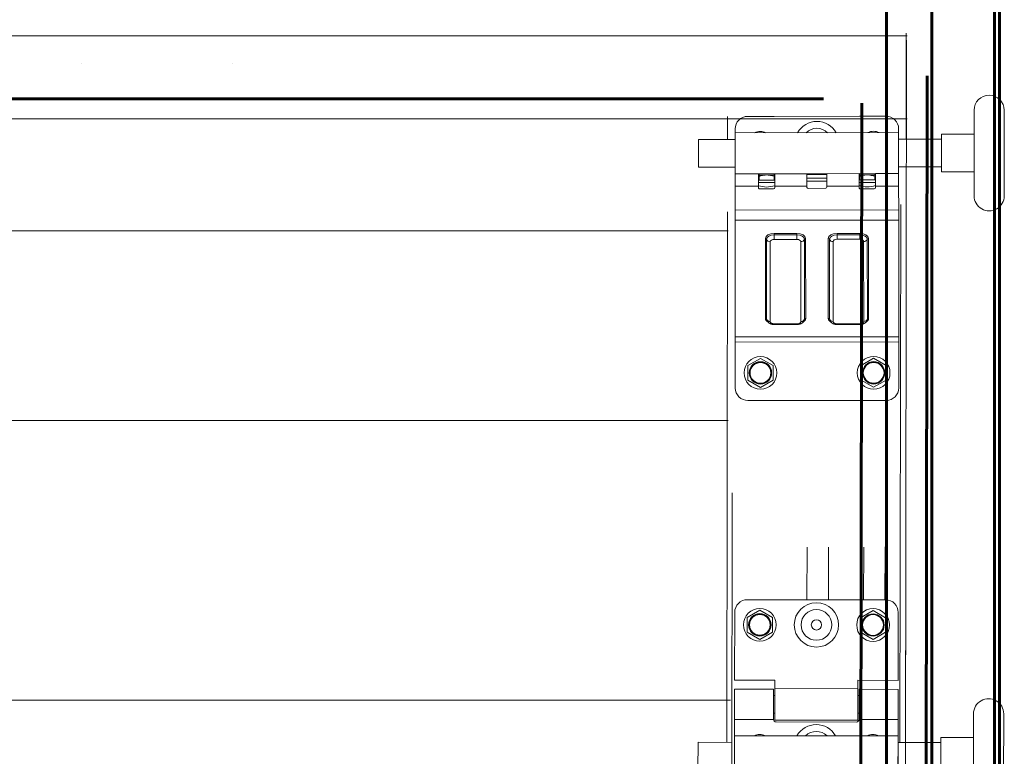
# Model space of a CAD drawing. Units: millimetres. Extents: x 0 to 840, y 0 to 594.
# Drawn here: x 183 to 207, y 530 to 547 of the extents above; entities that cross this region are included whole.
import ezdxf

# ---------------------------------------------------------------- set-up
doc = ezdxf.new("R2010")
doc.units = ezdxf.units.MM
for name, pattern in [('K5LT32771', [0]), ('K5LT_BASIC', [0]), ('K5LT_DASHED', [6, 4, -2]), ('K5LT_THIN', [0]), ('K5LT_THIN_INCLUDED_TO_HATCHING', [0])]:
    doc.linetypes.add(name, pattern=pattern)
doc.layers.add('Системный слой', color=7, linetype='Continuous')

# ---------------------------------------------------------------- blocks, each defined once
blk = doc.blocks.new('U132')
at = {"layer": 'Системный слой', "color": 7, "linetype": 'K5LT_THIN', "lineweight": 18}
for p, q in [((200.705, 533.276), (204.005, 533.272)), ((200.402, 531.357), (200.405, 532.977)), ((200.704, 532.85), (201.005, 533.022)), ((201.304, 532.849), (201.005, 533.022)), ((203.404, 532.846), (203.705, 533.019)), ((204.004, 532.845), (203.705, 533.019)), ((204.305, 532.971), (204.302, 531.351)), ((200.704, 532.503), (200.704, 532.85)), ((201.304, 532.849), (201.304, 532.502)), ((203.404, 532.499), (203.404, 532.846)), ((204.004, 532.845), (204.004, 532.499)), ((201.004, 532.329), (200.704, 532.503)), ((201.304, 532.502), (201.004, 532.329)), ((203.704, 532.326), (203.404, 532.499)), ((204.004, 532.499), (203.704, 532.326)), ((201.362, 531.355), (200.402, 531.357)), ((201.362, 531.154), (201.362, 531.355)), ((204.302, 531.351), (203.342, 531.353)), ((203.342, 531.353), (203.342, 531.152)), ((200.401, 530.421), (200.402, 531.141)), ((200.402, 531.141), (201.332, 531.139)), ((201.331, 530.419), (201.332, 531.139)), ((201.362, 531.154), (201.361, 530.404)), ((201.362, 531.154), (203.342, 531.152)), ((203.341, 530.402), (203.342, 531.152)), ((203.372, 531.137), (203.371, 530.417)), ((203.372, 531.137), (204.302, 531.135)), ((204.301, 530.415), (204.302, 531.135)), ((201.332, 530.989), (201.362, 530.989)), ((203.342, 530.987), (203.372, 530.987)), ((201.331, 530.569), (201.361, 530.569)), ((203.341, 530.567), (203.371, 530.567)), ((200.401, 530.421), (201.331, 530.419)), ((200.401, 530.031), (200.401, 530.421)), ((201.361, 530.404), (203.341, 530.402)), ((203.311, 530.357), (201.391, 530.359)), ((203.371, 530.417), (204.301, 530.415)), ((204.301, 530.025), (204.301, 530.415)), ((199.53, 529.873), (199.529, 529.213)), ((200.401, 530.031), (200.399, 529.053)), ((200.401, 530.031), (204.301, 530.025)), ((204.301, 530.025), (204.299, 529.047)), ((200.399, 528.753), (200.399, 529.053)), ((200.399, 529.053), (200.954, 529.052)), ((200.399, 529.053), (204.299, 529.047)), ((200.954, 528.752), (200.954, 529.052)), ((200.969, 529.022), (200.969, 529.052)), ((201.022, 529.022), (200.969, 529.022)), ((200.969, 529.022), (200.969, 528.992)), ((200.969, 528.902), (200.969, 528.992)), ((201.149, 529.022), (201.022, 529.022)), ((201.329, 529.021), (201.149, 529.022)), ((201.329, 529.021), (201.329, 529.051)), ((201.329, 528.991), (201.329, 529.021)), ((201.329, 528.901), (201.329, 528.991)), ((201.344, 529.051), (202.109, 529.05)), ((201.344, 529.051), (201.344, 528.751)), ((202.109, 529.029), (202.109, 529.05)), ((202.109, 528.945), (202.109, 529.029)), ((202.109, 529.029), (202.589, 529.028)), ((202.109, 528.945), (202.589, 528.944)), ((202.109, 528.87), (202.109, 528.945)), ((202.589, 529.05), (203.354, 529.049)), ((202.589, 529.028), (202.589, 529.05)), ((202.589, 528.944), (202.589, 529.028)), ((202.589, 528.87), (202.589, 528.944)), ((203.354, 528.749), (203.354, 529.049)), ((203.369, 529.019), (203.369, 529.049)), ((203.422, 529.019), (203.369, 529.019)), ((203.369, 529.019), (203.369, 528.989)), ((203.369, 528.899), (203.369, 528.989)), ((203.549, 529.018), (203.422, 529.019)), ((203.729, 529.018), (203.549, 529.018)), ((203.729, 529.018), (203.729, 529.048)), ((203.729, 528.988), (203.729, 529.018)), ((203.729, 528.898), (203.729, 528.988)), ((203.744, 529.048), (204.299, 529.047)), ((203.744, 529.048), (203.744, 528.748)), ((204.299, 528.747), (204.299, 529.047)), ((200.398, 528.187), (200.399, 528.753)), ((200.399, 528.753), (200.954, 528.752)), ((201.344, 528.901), (200.954, 528.902)), ((201.344, 528.841), (200.954, 528.842)), ((200.954, 528.719), (200.954, 528.752)), ((201.314, 528.689), (200.984, 528.689)), ((201.344, 528.751), (202.109, 528.75)), ((201.344, 528.751), (201.344, 528.719)), ((202.109, 528.87), (202.589, 528.87)), ((202.109, 528.75), (202.109, 528.87)), ((202.109, 528.731), (202.109, 528.75)), ((202.559, 528.7), (202.139, 528.701)), ((202.589, 528.87), (202.589, 528.75)), ((202.589, 528.75), (203.354, 528.749)), ((202.589, 528.75), (202.589, 528.73)), ((203.744, 528.898), (203.354, 528.899)), ((203.744, 528.838), (203.354, 528.839)), ((203.354, 528.716), (203.354, 528.749)), ((203.714, 528.685), (203.384, 528.686)), ((203.729, 528.898), (203.744, 528.898)), ((203.744, 528.748), (204.299, 528.747)), ((203.744, 528.748), (203.744, 528.715)), ((204.298, 528.182), (204.299, 528.747)), ((200.398, 527.944), (200.398, 528.187)), ((200.398, 528.187), (204.298, 528.182)), ((204.298, 527.939), (204.298, 528.182)), ((200.394, 525.159), (200.398, 527.944)), ((200.398, 527.944), (204.298, 527.939)), ((204.294, 525.153), (204.298, 527.939)), ((201.327, 527.626), (201.327, 527.59)), ((201.327, 527.626), (201.867, 527.625)), ((201.867, 527.59), (201.327, 527.59)), ((201.327, 527.59), (201.327, 527.485)), ((201.867, 527.625), (201.867, 527.59)), ((201.867, 527.59), (201.867, 527.484)), ((202.827, 527.624), (203.367, 527.623)), ((202.827, 527.624), (202.827, 527.588)), ((203.367, 527.588), (202.827, 527.588)), ((202.827, 527.588), (202.827, 527.483)), ((203.367, 527.623), (203.367, 527.588)), ((203.367, 527.588), (203.367, 527.482)), ((201.114, 525.598), (201.117, 527.503)), ((201.146, 527.484), (201.143, 525.58)), ((201.233, 527.43), (201.231, 525.525)), ((201.867, 527.484), (201.327, 527.485)), ((201.958, 525.524), (201.961, 527.429)), ((202.045, 525.579), (202.048, 527.483)), ((202.077, 527.501), (202.074, 525.597)), ((202.614, 525.596), (202.617, 527.501)), ((202.646, 527.482), (202.643, 525.578)), ((202.733, 527.428), (202.731, 525.523)), ((203.367, 527.482), (202.827, 527.483)), ((203.458, 525.522), (203.461, 527.427)), ((203.545, 525.577), (203.548, 527.481)), ((203.577, 527.499), (203.574, 525.595)), ((201.324, 525.47), (201.864, 525.469)), ((201.324, 525.453), (201.324, 525.47)), ((201.324, 525.453), (201.864, 525.452)), ((201.864, 525.452), (201.864, 525.469)), ((202.824, 525.468), (203.364, 525.467)), ((202.824, 525.451), (202.824, 525.468)), ((202.824, 525.451), (203.364, 525.45)), ((203.364, 525.45), (203.364, 525.467)), ((200.392, 523.941), (200.394, 525.037)), ((200.394, 525.037), (200.394, 525.159)), ((200.394, 525.159), (204.294, 525.153)), ((200.394, 525.037), (204.294, 525.032)), ((204.292, 523.935), (204.294, 525.032)), ((204.294, 525.032), (204.294, 525.153)), ((200.692, 524.127), (200.693, 524.474)), ((200.693, 524.474), (200.993, 524.646)), ((201.293, 524.473), (200.993, 524.646)), ((201.293, 524.473), (201.292, 524.126)), ((203.392, 524.123), (203.393, 524.47)), ((203.393, 524.47), (203.693, 524.643)), ((203.993, 524.469), (203.693, 524.643)), ((203.993, 524.469), (203.992, 524.123)), ((200.992, 523.953), (200.692, 524.127)), ((201.292, 524.126), (200.992, 523.953)), ((203.692, 523.95), (203.392, 524.123)), ((203.992, 524.123), (203.692, 523.95)), ((200.692, 523.64), (203.992, 523.636))]:
    blk.add_line(p, q, dxfattribs=at)
at = {"layer": 'Системный слой', "color": 7, "linetype": 'K5LT_THIN_INCLUDED_TO_HATCHING', "lineweight": 18}
for p, q in [((206.098, 528.514), (206.101, 530.554)), ((206.818, 528.513), (206.821, 530.553)), ((200.34, 529.872), (199.53, 529.873)), ((200.4, 529.872), (200.399, 529.212)), ((204.3, 529.866), (204.301, 530.047)), ((205.32, 529.865), (204.3, 529.866)), ((205.321, 529.985), (205.319, 529.085)), ((205.321, 529.985), (205.561, 529.985)), ((206.101, 529.984), (205.561, 529.985)), ((204.299, 529.026), (204.3, 529.536)), ((200.339, 529.212), (199.529, 529.213)), ((205.319, 529.205), (204.299, 529.206)), ((205.319, 529.085), (205.559, 529.085)), ((206.099, 529.084), (205.559, 529.085))]:
    blk.add_line(p, q, dxfattribs=at)
at = {"layer": 'Системный слой', "color": 7, "linetype": 'K5LT_THIN', "lineweight": 18}
for centre, radius in [((202.354, 532.674), 0.529), ((201.004, 532.676), 0.39), ((201.004, 532.676), 0.39), ((201.004, 532.676), 0.267), ((201.004, 532.676), 0.255), ((201.004, 532.676), 0.247), ((202.354, 532.674), 0.366), ((203.704, 532.672), 0.39), ((203.704, 532.672), 0.39), ((203.704, 532.672), 0.267), ((203.704, 532.672), 0.255), ((203.704, 532.672), 0.247), ((202.354, 532.674), 0.122), ((200.993, 524.3), 0.39), ((200.993, 524.3), 0.39), ((200.993, 524.3), 0.267), ((200.993, 524.3), 0.255), ((200.993, 524.3), 0.247), ((203.693, 524.296), 0.39), ((203.693, 524.296), 0.39), ((203.693, 524.296), 0.267), ((203.693, 524.296), 0.255), ((203.693, 524.296), 0.247)]:
    blk.add_circle(centre, radius, dxfattribs=at)
for centre, radius, start, end in [((200.705, 532.976), 0.3, 89.9205, 179.9205), ((204.005, 532.972), 0.3, 359.9205, 89.9205), ((201.391, 530.419), 0.06, 179.9205, 269.9205), ((203.311, 530.417), 0.06, 269.9205, 359.9205), ((202.35, 529.767), 0.529, 29.4517, 150.3893), ((202.35, 529.767), 0.366, 45.3046, 134.5364), ((201, 529.762), 0.3, 63.0461, 116.7948), ((203.7, 529.759), 0.3, 63.0461, 116.7948), ((201.198, 529.666), 0.934, 254.8184, 266.9556), ((200.984, 528.719), 0.03, 179.9205, 269.9205), ((201.102, 529.666), 0.934, 272.8854, 285.0225), ((201.314, 528.719), 0.03, 269.9205, 359.9205), ((202.139, 528.731), 0.03, 179.9205, 269.9205), ((202.559, 528.73), 0.03, 269.9205, 359.9205), ((203.598, 529.663), 0.934, 254.8184, 266.9556), ((203.384, 528.716), 0.03, 179.9205, 269.9205), ((203.502, 529.663), 0.934, 272.8854, 285.0225), ((203.714, 528.715), 0.03, 269.9205, 359.9205), ((200.692, 523.94), 0.3, 179.9205, 269.9205), ((203.992, 523.936), 0.3, 269.9205, 359.9205)]:
    blk.add_arc(centre, radius, start, end, dxfattribs=at)
at = {"layer": 'Системный слой', "color": 7, "linetype": 'K5LT_THIN_INCLUDED_TO_HATCHING', "lineweight": 18}
for centre, start, end in [((206.461, 530.553), 359.9205, 179.9205), ((206.461, 530.553), 359.9205, 179.9205), ((206.458, 528.513), 179.9205, 359.9205)]:
    blk.add_arc(centre, 0.36, start, end, dxfattribs=at)
at = {"layer": 'Системный слой', "color": 7, "linetype": 'K5LT_THIN', "lineweight": 18}
for centre, major_axis, ratio, start_param, end_param in [((201.327, 527.502), (-0.21, 0), 0.587785, 4.712389, 6.283185), ((201.327, 527.484), (-0.181, 0), 0.587785, 4.712389, 6.283185), ((201.867, 527.502), (0.21, 0), 0.587785, 0, 1.570796), ((201.867, 527.483), (0.181, 0), 0.587785, 0, 1.570796), ((202.827, 527.5), (-0.21, 0), 0.587785, 4.712389, 6.283185), ((202.827, 527.482), (-0.181, 0), 0.587785, 4.712389, 6.283185), ((203.367, 527.499), (0.21, 0), 0.587785, 0, 1.570796), ((203.367, 527.481), (0.181, 0), 0.587785, 0, 1.570796), ((201.117, 527.478), (-0.03, 0), 0.809017, 3.394273, 4.712389), ((201.233, 527.502), (-0.09, 0.0001), 0.809017, 0.25268, 1.570796), ((201.327, 527.429), (-0.0938, 0.0001), 0.587785, 4.712389, 6.283185), ((201.867, 527.429), (0.0938, -0.0001), 0.587785, 0, 1.570796), ((201.961, 527.501), (0.09, -0.0001), 0.809017, 4.712389, 6.030505), ((202.077, 527.477), (-0.03, 0), 0.809017, 4.712389, 6.030505), ((202.617, 527.476), (-0.03, 0), 0.809017, 3.394273, 4.712389), ((202.733, 527.5), (-0.09, 0.0001), 0.809017, 0.25268, 1.570796), ((202.827, 527.427), (-0.0938, 0.0001), 0.587785, 4.712389, 6.283185), ((203.367, 527.427), (0.0938, -0.0001), 0.587785, 0, 1.570796), ((203.461, 527.499), (0.09, -0.0001), 0.809017, 4.712389, 6.030505), ((203.577, 527.475), (-0.03, 0), 0.809017, 4.712389, 6.030505), ((201.114, 525.574), (-0.03, 0), 0.809017, 3.394273, 4.712389), ((201.324, 525.598), (-0.21, 0), 0.587785, 0, 0.783179), ((201.231, 525.598), (-0.09, 0.0001), 0.809017, 0.25268, 1.570796), ((201.324, 525.58), (-0.181, 0), 0.587785, 0, 0.188711), ((201.324, 525.525), (-0.0938, 0.0001), 0.587785, 0, 1.570796), ((201.864, 525.524), (0.0938, -0.0001), 0.587785, 4.712389, 6.283185), ((201.958, 525.597), (0.09, -0.0001), 0.809017, 4.712389, 6.030505), ((201.864, 525.597), (0.21, 0), 0.587785, 5.500006, 6.283185), ((201.864, 525.579), (0.181, 0), 0.587785, 6.094475, 6.283185), ((202.074, 525.573), (-0.03, 0), 0.809017, 4.712389, 6.030505), ((202.614, 525.572), (-0.03, 0), 0.809017, 3.394273, 4.712389), ((202.824, 525.596), (-0.21, 0), 0.587785, 0, 0.783179), ((202.731, 525.596), (-0.09, 0.0001), 0.809017, 0.25268, 1.570796), ((202.824, 525.578), (-0.181, 0), 0.587785, 0, 0.188711), ((202.824, 525.523), (-0.0938, 0.0001), 0.587785, 0, 1.570796), ((203.364, 525.522), (0.0938, -0.0001), 0.587785, 4.712389, 6.283185), ((203.458, 525.595), (0.09, -0.0001), 0.809017, 4.712389, 6.030505), ((203.364, 525.595), (0.21, 0), 0.587785, 5.500006, 6.283185), ((203.364, 525.577), (0.181, 0), 0.587785, 6.094475, 6.283185), ((203.574, 525.57), (-0.03, 0), 0.809017, 4.712389, 6.030505)]:
    blk.add_ellipse(centre, major_axis=major_axis, ratio=ratio, start_param=start_param, end_param=end_param, dxfattribs=at)
for points, knots in [([(200.969, 528.992), (200.976, 528.994), (200.991, 528.998), (201.013, 529.004), (201.041, 529.01), (201.071, 529.016), (201.104, 529.02), (201.129, 529.021), (201.143, 529.022), (201.149, 529.022)], [0, 0, 0, 0, 1.210141, 2.472283, 3.749447, 5.857339, 7.610764, 9.060278, 10, 10, 10, 10]), ([(201.149, 529.022), (201.157, 529.022), (201.172, 529.021), (201.199, 529.019), (201.226, 529.016), (201.249, 529.011), (201.269, 529.007), (201.295, 529.001), (201.316, 528.995), (201.329, 528.991)], [0, 0, 0, 0, 1.261117, 2.482107, 4.354374, 5.737239, 6.296226, 7.81793, 10, 10, 10, 10]), ([(203.369, 528.989), (203.376, 528.991), (203.391, 528.995), (203.413, 529), (203.441, 529.007), (203.471, 529.012), (203.504, 529.016), (203.529, 529.018), (203.543, 529.018), (203.549, 529.018)], [0, 0, 0, 0, 1.210141, 2.472283, 3.749447, 5.857339, 7.610764, 9.060278, 10, 10, 10, 10]), ([(203.549, 529.018), (203.557, 529.018), (203.572, 529.018), (203.599, 529.016), (203.626, 529.012), (203.648, 529.008), (203.669, 529.004), (203.695, 528.998), (203.716, 528.992), (203.729, 528.988)], [0, 0, 0, 0, 1.261117, 2.482107, 4.354374, 5.737239, 6.296226, 7.81793, 10, 10, 10, 10]), ([(201.324, 525.453), (201.312, 525.453), (201.294, 525.454), (201.271, 525.458), (201.255, 525.463), (201.239, 525.468), (201.224, 525.475), (201.211, 525.482), (201.198, 525.491), (201.186, 525.5), (201.175, 525.511), (201.166, 525.522), (201.158, 525.534), (201.151, 525.547), (201.148, 525.556), (201.147, 525.56)], [0, 0, 0, 0, 2.512798, 3.729809, 4.928171, 6.110973, 7.280522, 8.394792, 9.537429, 10.66347, 11.77106, 12.858413, 13.925451, 14.97401, 16, 16, 16, 16]), ([(201.864, 525.452), (201.876, 525.452), (201.9, 525.454), (201.928, 525.46), (201.95, 525.467), (201.964, 525.474), (201.977, 525.481), (201.99, 525.489), (202.002, 525.499), (202.013, 525.509), (202.022, 525.52), (202.03, 525.532), (202.037, 525.545), (202.041, 525.554), (202.042, 525.559)], [0, 0, 0, 0, 2.356239, 4.620563, 5.729458, 6.825848, 7.812313, 8.884298, 9.94084, 10.980187, 12.000604, 13.001955, 13.985887, 15, 15, 15, 15]), ([(202.824, 525.451), (202.812, 525.451), (202.794, 525.452), (202.771, 525.456), (202.755, 525.461), (202.739, 525.466), (202.724, 525.473), (202.711, 525.48), (202.698, 525.489), (202.686, 525.498), (202.675, 525.509), (202.666, 525.52), (202.658, 525.532), (202.651, 525.545), (202.648, 525.553), (202.647, 525.558)], [0, 0, 0, 0, 2.512798, 3.729809, 4.928171, 6.110973, 7.280522, 8.394792, 9.537429, 10.66347, 11.77106, 12.858413, 13.925451, 14.97401, 16, 16, 16, 16]), ([(203.364, 525.45), (203.376, 525.45), (203.4, 525.452), (203.428, 525.458), (203.45, 525.465), (203.464, 525.472), (203.477, 525.479), (203.49, 525.487), (203.502, 525.497), (203.513, 525.507), (203.522, 525.518), (203.53, 525.53), (203.537, 525.543), (203.541, 525.552), (203.542, 525.557)], [0, 0, 0, 0, 2.356239, 4.620563, 5.729458, 6.825848, 7.812313, 8.884298, 9.94084, 10.980187, 12.000604, 13.001955, 13.985887, 15, 15, 15, 15])]:
    blk.add_open_spline(points, degree=3, knots=knots, dxfattribs=at)
blk = doc.blocks.new('U118')
at = {"layer": 'Системный слой', "color": 7, "linetype": 'K5LT_THIN_INCLUDED_TO_HATCHING', "lineweight": 18}
for p, q in [((204.493, 546.789), (204.495, 544.26)), ((165.295, 546.727), (204.52, 546.727)), ((204.504, 546.621), (204.44, 500.625)), ((206.116, 542.911), (206.114, 544.951)), ((206.836, 542.912), (206.834, 544.952)), ((165.295, 544.747), (204.52, 544.747)), ((200.233, 544.257), (200.232, 544.806)), ((204.315, 544.26), (204.314, 544.44)), ((200.415, 544.257), (199.545, 544.256)), ((200.415, 544.257), (200.415, 543.597)), ((205.335, 544.261), (204.315, 544.26)), ((205.334, 544.381), (205.335, 543.481)), ((205.334, 544.381), (205.574, 544.381)), ((206.114, 544.381), (205.574, 544.381)), ((204.315, 543.42), (204.315, 543.93)), ((200.415, 543.597), (199.545, 543.596)), ((205.335, 543.601), (204.315, 543.6)), ((205.335, 543.481), (205.575, 543.481)), ((206.115, 543.481), (205.575, 543.481)), ((200.219, 529.872), (200.236, 542.527)), ((200.246, 542.079), (55.706, 542.079)), ((200.246, 537.549), (55.706, 537.549)), ((204.488, 535.125), (204.471, 523.091)), ((200.307, 530.881), (55.767, 530.881)), ((204.481, 530.445), (204.48, 529.866))]:
    blk.add_line(p, q, dxfattribs=at)
at = {"layer": 'Системный слой', "color": 5, "linetype": 'K5LT_BASIC', "lineweight": 60, "true_color": 0x0000ff}
for p, q in [((184.827, 546.057), (184.827, 546.057)), ((188.427, 546.056), (188.427, 546.057)), ((204.998, 545.774), (204.889, 466.949)), ((52.524, 545.227), (202.524, 545.227)), ((203.229, 395.123), (203.437, 545.123))]:
    blk.add_line(p, q, dxfattribs=at)
at = {"layer": 'Системный слой', "color": 7, "linetype": 'K5LT_DASHED', "lineweight": 18}
blk.add_line((52.524, 545.227), (202.524, 545.227), dxfattribs=at)
at = {"layer": 'Системный слой', "color": 7, "linetype": 'K5LT_THIN', "lineweight": 18}
for p, q in [((200.714, 544.806), (201.344, 544.806)), ((203.384, 544.808), (201.344, 544.806)), ((203.384, 544.808), (204.014, 544.809)), ((200.414, 544.416), (200.414, 544.506)), ((200.414, 544.416), (204.314, 544.419)), ((204.314, 544.419), (204.314, 544.509)), ((204.314, 544.419), (204.315, 543.441)), ((199.545, 544.256), (199.545, 543.596)), ((200.414, 544.416), (200.415, 543.438)), ((200.415, 543.438), (204.315, 543.441)), ((200.415, 543.138), (200.415, 543.438)), ((200.415, 543.438), (200.97, 543.438)), ((200.97, 543.138), (200.97, 543.438)), ((201.36, 543.288), (200.97, 543.288)), ((200.985, 543.408), (200.985, 543.438)), ((201.038, 543.408), (200.985, 543.408)), ((200.985, 543.408), (200.985, 543.378)), ((200.985, 543.288), (200.985, 543.378)), ((201.165, 543.408), (201.038, 543.408)), ((201.345, 543.408), (201.165, 543.408)), ((201.345, 543.408), (201.345, 543.438)), ((201.345, 543.378), (201.345, 543.408)), ((201.345, 543.288), (201.345, 543.378)), ((201.36, 543.438), (202.125, 543.439)), ((201.36, 543.438), (201.36, 543.138)), ((202.125, 543.418), (202.125, 543.439)), ((202.125, 543.334), (202.125, 543.418)), ((202.125, 543.418), (202.605, 543.418)), ((202.125, 543.334), (202.605, 543.334)), ((202.125, 543.259), (202.125, 543.334)), ((202.125, 543.259), (202.605, 543.259)), ((202.125, 543.139), (202.125, 543.259)), ((202.605, 543.439), (203.37, 543.44)), ((202.605, 543.418), (202.605, 543.439)), ((202.605, 543.334), (202.605, 543.418)), ((202.605, 543.259), (202.605, 543.334)), ((202.605, 543.259), (202.605, 543.139)), ((203.37, 543.14), (203.37, 543.44)), ((203.76, 543.29), (203.37, 543.29)), ((203.385, 543.41), (203.385, 543.44)), ((203.438, 543.41), (203.385, 543.41)), ((203.385, 543.41), (203.385, 543.38)), ((203.385, 543.29), (203.385, 543.38)), ((203.565, 543.41), (203.438, 543.41)), ((203.745, 543.41), (203.565, 543.41)), ((203.745, 543.41), (203.745, 543.44)), ((203.745, 543.38), (203.745, 543.41)), ((203.745, 543.29), (203.745, 543.38)), ((203.745, 543.29), (203.76, 543.29)), ((203.76, 543.44), (204.315, 543.441)), ((203.76, 543.44), (203.76, 543.14)), ((204.315, 543.141), (204.315, 543.441)), ((200.416, 542.572), (200.415, 543.138)), ((200.415, 543.138), (200.97, 543.138)), ((201.36, 543.228), (200.97, 543.228)), ((200.97, 543.105), (200.97, 543.138)), ((201.331, 543.076), (201.001, 543.075)), ((201.36, 543.138), (202.125, 543.139)), ((201.36, 543.138), (201.36, 543.106)), ((202.125, 543.119), (202.125, 543.139)), ((202.576, 543.09), (202.156, 543.089)), ((202.605, 543.139), (203.37, 543.14)), ((202.605, 543.139), (202.605, 543.12)), ((203.76, 543.23), (203.37, 543.23)), ((203.37, 543.107), (203.37, 543.14)), ((203.731, 543.078), (203.401, 543.077)), ((203.76, 543.14), (204.315, 543.141)), ((203.76, 543.14), (203.76, 543.108)), ((204.316, 542.575), (204.315, 543.141)), ((200.416, 542.572), (204.316, 542.575)), ((200.416, 542.329), (200.416, 542.572)), ((204.316, 542.333), (204.316, 542.575)), ((204.365, 542.701), (204.347, 529.866)), ((200.416, 542.329), (204.316, 542.333)), ((200.418, 539.544), (200.416, 542.329)), ((204.318, 539.547), (204.316, 542.333)), ((201.138, 539.985), (201.136, 541.889)), ((201.166, 541.871), (201.167, 539.967)), ((201.346, 542.013), (201.346, 541.978)), ((201.346, 542.013), (201.886, 542.013)), ((201.886, 541.978), (201.346, 541.978)), ((201.346, 541.978), (201.346, 541.872)), ((201.886, 541.872), (201.346, 541.872)), ((201.886, 542.013), (201.886, 541.978)), ((201.886, 541.978), (201.886, 541.872)), ((202.069, 539.967), (202.067, 541.872)), ((202.096, 541.89), (202.098, 539.986)), ((202.638, 539.986), (202.636, 541.89)), ((202.666, 541.872), (202.667, 539.968)), ((202.846, 542.014), (203.386, 542.014)), ((202.846, 542.014), (202.846, 541.979)), ((203.386, 541.979), (202.846, 541.979)), ((202.846, 541.979), (202.846, 541.873)), ((203.386, 541.873), (202.846, 541.873)), ((203.386, 542.014), (203.386, 541.979)), ((203.386, 541.979), (203.386, 541.873)), ((203.569, 539.969), (203.567, 541.873)), ((203.596, 541.891), (203.598, 539.987)), ((201.253, 541.816), (201.254, 539.912)), ((201.982, 539.913), (201.98, 541.817)), ((202.753, 541.818), (202.754, 539.913)), ((203.482, 539.914), (203.48, 541.818)), ((201.348, 539.857), (201.888, 539.857)), ((201.348, 539.84), (201.348, 539.857)), ((201.348, 539.84), (201.888, 539.84)), ((201.888, 539.84), (201.888, 539.857)), ((202.848, 539.858), (203.388, 539.859)), ((202.848, 539.841), (202.848, 539.858)), ((202.848, 539.841), (203.388, 539.841)), ((203.388, 539.841), (203.388, 539.859)), ((200.418, 539.544), (204.318, 539.547)), ((200.418, 539.422), (200.418, 539.544)), ((204.318, 539.425), (204.318, 539.547)), ((200.418, 539.422), (204.318, 539.425)), ((200.419, 538.326), (200.418, 539.422)), ((204.319, 538.329), (204.318, 539.425)), ((200.719, 538.859), (201.019, 539.033)), ((201.319, 538.86), (201.019, 539.033)), ((203.419, 538.861), (203.719, 539.035)), ((204.019, 538.862), (203.719, 539.035)), ((200.719, 538.513), (200.719, 538.859)), ((201.319, 538.86), (201.319, 538.513)), ((203.419, 538.515), (203.419, 538.861)), ((204.019, 538.862), (204.019, 538.515)), ((201.019, 538.34), (200.719, 538.513)), ((201.319, 538.513), (201.019, 538.34)), ((203.719, 538.342), (203.419, 538.515)), ((204.019, 538.515), (203.719, 538.342)), ((200.72, 538.026), (204.02, 538.029)), ((200.348, 535.827), (200.298, 499.752))]:
    blk.add_line(p, q, dxfattribs=at)
at = {"layer": 'Системный слой', "color": 7, "linetype": 'K5LT32771', "lineweight": 18}
for p, q in [((202.131, 534.529), (202.129, 533.274)), ((202.641, 534.529), (202.639, 533.274)), ((203.481, 534.527), (203.479, 533.272)), ((203.991, 534.54), (203.989, 533.272))]:
    blk.add_line(p, q, dxfattribs=at)
at = {"layer": 'Системный слой', "color": 7, "linetype": 'K5LT_THIN', "lineweight": 18}
for centre, radius in [((201.019, 538.686), 0.39), ((201.019, 538.686), 0.39), ((203.719, 538.688), 0.39), ((203.719, 538.688), 0.39), ((201.019, 538.686), 0.267), ((201.019, 538.686), 0.255), ((201.019, 538.686), 0.247), ((203.719, 538.688), 0.267), ((203.719, 538.688), 0.255), ((203.719, 538.688), 0.247)]:
    blk.add_circle(centre, radius, dxfattribs=at)
at = {"layer": 'Системный слой', "color": 7, "linetype": 'K5LT_THIN_INCLUDED_TO_HATCHING', "lineweight": 18}
for centre, start, end in [((206.474, 544.952), 0.0461, 180.0461), ((206.474, 544.952), 0.0461, 180.0461), ((206.476, 542.912), 180.0461, 0.0461)]:
    blk.add_arc(centre, 0.36, start, end, dxfattribs=at)
at = {"layer": 'Системный слой', "color": 7, "linetype": 'K5LT_THIN', "lineweight": 18}
for centre, radius, start, end in [((200.714, 544.506), 0.3, 90.0461, 180.0461), ((202.365, 544.156), 0.529, 29.5773, 150.5149), ((204.014, 544.509), 0.3, 0.0461, 90.0461), ((201.015, 544.149), 0.3, 63.1717, 116.9204), ((202.365, 544.156), 0.366, 45.4302, 134.662), ((203.715, 544.151), 0.3, 63.1717, 116.9204), ((201.213, 544.053), 0.934, 254.944, 267.0812), ((201, 543.105), 0.03, 180.0461, 270.0461), ((201.116, 544.053), 0.934, 273.011, 285.1481), ((201.33, 543.106), 0.03, 270.0461, 0.0461), ((202.155, 543.119), 0.03, 180.0461, 270.0461), ((202.575, 543.12), 0.03, 270.0461, 0.0461), ((203.613, 544.055), 0.934, 254.944, 267.0812), ((203.4, 543.107), 0.03, 180.0461, 270.0461), ((203.516, 544.055), 0.934, 273.011, 285.1481), ((203.73, 543.108), 0.03, 270.0461, 0.0461), ((200.719, 538.326), 0.3, 180.0461, 270.0461), ((204.019, 538.329), 0.3, 270.0461, 0.0461)]:
    blk.add_arc(centre, radius, start, end, dxfattribs=at)
for centre, major_axis, ratio, start_param, end_param in [((201.346, 541.889), (-0.21, 0), 0.587785, 4.712389, 6.283185), ((201.136, 541.865), (-0.03, 0), 0.809017, 3.394273, 4.712389), ((201.346, 541.871), (-0.181, 0), 0.587785, 4.712389, 6.283185), ((201.253, 541.889), (-0.09, -0.0001), 0.809017, 0.25268, 1.570796), ((201.347, 541.817), (-0.0938, -0.0001), 0.587785, 4.712389, 6.283185), ((201.886, 541.89), (0.21, 0), 0.587785, 0, 1.570796), ((201.886, 541.872), (0.181, 0), 0.587785, 0, 1.570796), ((201.887, 541.817), (0.0938, 0.0001), 0.587785, 0, 1.570796), ((201.98, 541.89), (0.09, 0.0001), 0.809017, 4.712389, 6.030505), ((202.096, 541.866), (-0.03, 0), 0.809017, 4.712389, 6.030505), ((202.846, 541.891), (-0.21, 0), 0.587785, 4.712389, 6.283185), ((202.636, 541.866), (-0.03, 0), 0.809017, 3.394273, 4.712389), ((202.846, 541.872), (-0.181, 0), 0.587785, 4.712389, 6.283185), ((202.753, 541.89), (-0.09, -0.0001), 0.809017, 0.25268, 1.570796), ((202.847, 541.818), (-0.0938, -0.0001), 0.587785, 4.712389, 6.283185), ((203.386, 541.891), (0.21, 0), 0.587785, 0, 1.570796), ((203.386, 541.873), (0.181, 0), 0.587785, 0, 1.570796), ((203.387, 541.818), (0.0938, 0.0001), 0.587785, 0, 1.570796), ((203.48, 541.891), (0.09, 0.0001), 0.809017, 4.712389, 6.030505), ((203.596, 541.867), (-0.03, 0), 0.809017, 4.712389, 6.030505), ((201.138, 539.96), (-0.03, 0), 0.809017, 3.394273, 4.712389), ((201.348, 539.985), (-0.21, 0), 0.587785, 0, 0.783179), ((201.254, 539.985), (-0.09, -0.0001), 0.809017, 0.25268, 1.570796), ((201.348, 539.967), (-0.181, 0), 0.587785, 0, 0.188711), ((201.982, 539.985), (0.09, 0.0001), 0.809017, 4.712389, 6.030505), ((201.888, 539.985), (0.21, 0), 0.587785, 5.500006, 6.283185), ((201.888, 539.967), (0.181, 0), 0.587785, 6.094475, 6.283185), ((202.098, 539.961), (-0.03, 0), 0.809017, 4.712389, 6.030505), ((202.638, 539.962), (-0.03, 0), 0.809017, 3.394273, 4.712389), ((202.848, 539.986), (-0.21, 0), 0.587785, 0, 0.783179), ((202.754, 539.986), (-0.09, -0.0001), 0.809017, 0.25268, 1.570796), ((202.848, 539.968), (-0.181, 0), 0.587785, 0, 0.188711), ((203.482, 539.987), (0.09, 0.0001), 0.809017, 4.712389, 6.030505), ((203.388, 539.987), (0.21, 0), 0.587785, 5.500006, 6.283185), ((203.388, 539.968), (0.181, 0), 0.587785, 6.094475, 6.283185), ((203.598, 539.962), (-0.03, 0), 0.809017, 4.712389, 6.030505), ((201.348, 539.912), (-0.0938, -0.0001), 0.587785, 0, 1.570796), ((201.888, 539.913), (0.0938, 0.0001), 0.587785, 4.712389, 6.283185), ((202.848, 539.913), (-0.0938, -0.0001), 0.587785, 0, 1.570796), ((203.388, 539.914), (0.0938, 0.0001), 0.587785, 4.712389, 6.283185)]:
    blk.add_ellipse(centre, major_axis=major_axis, ratio=ratio, start_param=start_param, end_param=end_param, dxfattribs=at)
for points, knots in [([(200.985, 543.378), (200.992, 543.38), (201.007, 543.384), (201.029, 543.39), (201.057, 543.396), (201.088, 543.402), (201.12, 543.406), (201.145, 543.408), (201.16, 543.408), (201.165, 543.408)], [0, 0, 0, 0, 1.210141, 2.472283, 3.749447, 5.857339, 7.610764, 9.060278, 10, 10, 10, 10]), ([(201.165, 543.408), (201.173, 543.408), (201.188, 543.408), (201.215, 543.406), (201.242, 543.402), (201.265, 543.398), (201.285, 543.394), (201.311, 543.388), (201.332, 543.382), (201.345, 543.378)], [0, 0, 0, 0, 1.261117, 2.482107, 4.354374, 5.737239, 6.296226, 7.81793, 10, 10, 10, 10]), ([(203.385, 543.38), (203.392, 543.382), (203.407, 543.386), (203.429, 543.392), (203.457, 543.398), (203.488, 543.404), (203.52, 543.408), (203.545, 543.41), (203.56, 543.41), (203.565, 543.41)], [0, 0, 0, 0, 1.210141, 2.472283, 3.749447, 5.857339, 7.610764, 9.060278, 10, 10, 10, 10]), ([(203.565, 543.41), (203.573, 543.41), (203.588, 543.41), (203.615, 543.408), (203.642, 543.404), (203.665, 543.4), (203.685, 543.396), (203.711, 543.39), (203.732, 543.384), (203.745, 543.38)], [0, 0, 0, 0, 1.261117, 2.482107, 4.354374, 5.737239, 6.296226, 7.81793, 10, 10, 10, 10]), ([(201.348, 539.84), (201.336, 539.84), (201.318, 539.841), (201.295, 539.845), (201.278, 539.85), (201.263, 539.855), (201.248, 539.862), (201.234, 539.869), (201.222, 539.878), (201.21, 539.887), (201.199, 539.898), (201.19, 539.909), (201.182, 539.921), (201.175, 539.933), (201.172, 539.942), (201.17, 539.947)], [0, 0, 0, 0, 2.512798, 3.729809, 4.928171, 6.110973, 7.280522, 8.394792, 9.537429, 10.66347, 11.77106, 12.858413, 13.925451, 14.97401, 16, 16, 16, 16]), ([(201.888, 539.84), (201.9, 539.84), (201.924, 539.842), (201.952, 539.848), (201.973, 539.856), (201.988, 539.862), (202.001, 539.869), (202.014, 539.878), (202.026, 539.887), (202.037, 539.898), (202.046, 539.909), (202.054, 539.921), (202.061, 539.934), (202.064, 539.943), (202.066, 539.947)], [0, 0, 0, 0, 2.356239, 4.620563, 5.729458, 6.825848, 7.812313, 8.884298, 9.94084, 10.980187, 12.000604, 13.001955, 13.985887, 15, 15, 15, 15]), ([(202.848, 539.841), (202.836, 539.841), (202.818, 539.842), (202.795, 539.847), (202.778, 539.851), (202.763, 539.856), (202.748, 539.863), (202.734, 539.87), (202.722, 539.879), (202.71, 539.888), (202.699, 539.899), (202.69, 539.91), (202.682, 539.922), (202.675, 539.935), (202.672, 539.943), (202.67, 539.948)], [0, 0, 0, 0, 2.512798, 3.729809, 4.928171, 6.110973, 7.280522, 8.394792, 9.537429, 10.66347, 11.77106, 12.858413, 13.925451, 14.97401, 16, 16, 16, 16]), ([(203.388, 539.841), (203.4, 539.841), (203.424, 539.843), (203.452, 539.85), (203.473, 539.857), (203.488, 539.863), (203.501, 539.871), (203.514, 539.879), (203.526, 539.888), (203.537, 539.899), (203.546, 539.91), (203.554, 539.922), (203.561, 539.935), (203.564, 539.944), (203.566, 539.949)], [0, 0, 0, 0, 2.356239, 4.620563, 5.729458, 6.825848, 7.812313, 8.884298, 9.94084, 10.980187, 12.000604, 13.001955, 13.985887, 15, 15, 15, 15])]:
    blk.add_open_spline(points, degree=3, knots=knots, dxfattribs=at)
at = {"layer": 'Системный слой'}
blk.add_blockref('U132', (0, 0), dxfattribs=at)

msp = doc.modelspace()

# ---------------------------------------------------------------- linework, layer by layer
at = {"layer": 'Системный слой', "color": 5, "linetype": 'K5LT_BASIC', "lineweight": 60, "true_color": 0x0000ff}
for p, q in [((204.02818, 401.64094), (204.02425, 551.82745)), ((205.10425, 395.22744), (205.10425, 551.82745)), ((206.60425, 551.82745), (206.60425, 395.22745)), ((206.72425, 395.22745), (206.72425, 551.82745))]:
    msp.add_line(p, q, dxfattribs=at)

# ---------------------------------------------------------------- block references
at = {"layer": 'Системный слой'}
msp.add_blockref('U118', (0, 0), dxfattribs=at)

doc.saveas('drawing.dxf')
